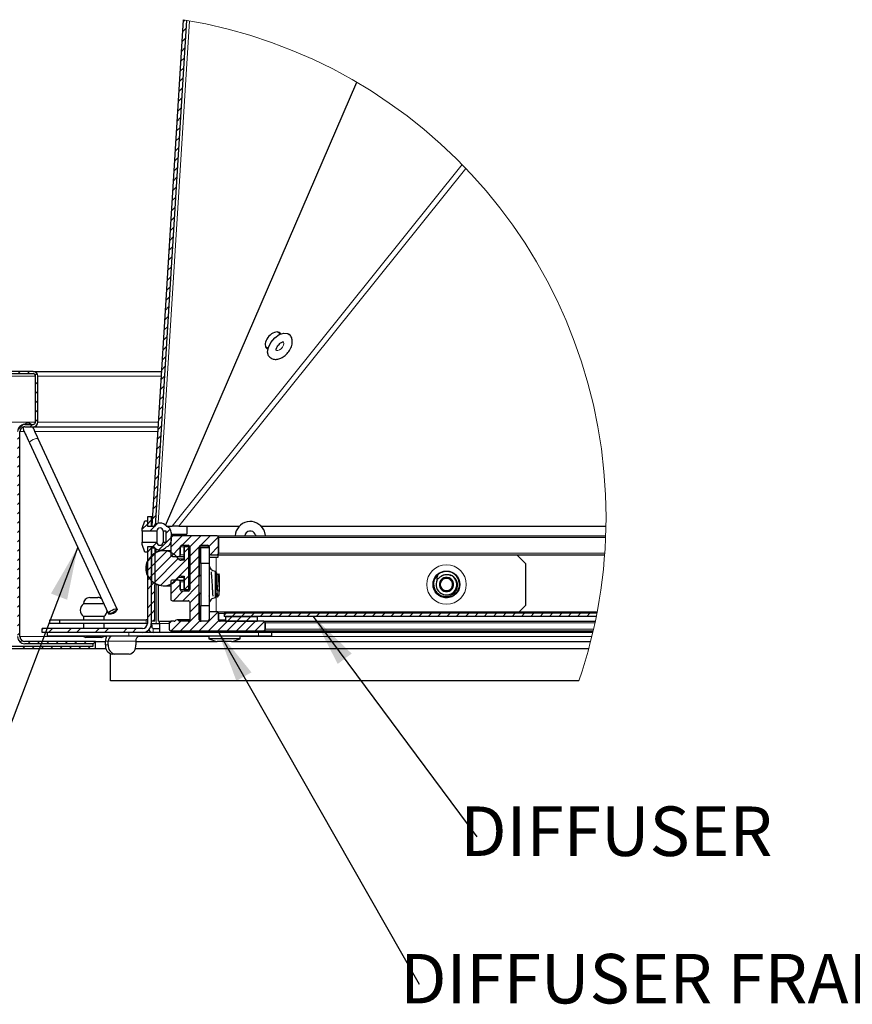
# Model space of a CAD drawing. Units: inches. Extents: x 2 to 154, y 1 to 99.
# Drawn here: x 19 to 35, y 25 to 44 of the extents above; entities that cross this region are included whole.
import ezdxf

# ---------------------------------------------------------------- set-up
doc = ezdxf.new("R2010")
doc.units = ezdxf.units.IN
doc.header["$MEASUREMENT"] = 0
doc.linetypes.add('SLD-Solid', pattern=[0])
doc.styles.add('SLDTEXTSTYLE0', font='GOTHIC.TTF', dxfattribs={"width": 0.913})
doc.styles.get("Standard").update_dxf_attribs({"font": 'GOTHIC.TTF'})
doc.dimstyles.new('SLDDIMSTYLE4', dxfattribs={"dimtxt": 0.18, "dimasz": 1, "dimexe": 0, "dimexo": 0.0625, "dimgap": 0, "dimtad": 0, "dimtih": 1, "dimtoh": 1, "dimdec": 0, "dimrnd": 1e-09, "dimzin": 0, "dimdsep": 46, "dimlunit": 5, "dimtxsty": 'Standard', "dimsah": 1, "dimcen": 0.09, "dimadec": 0, "dimazin": 0, "dimtfac": 1, "dimtdec": 0, "dimtofl": 0, "dimtmove": 0, "dimatfit": 3, "dimfxl": 1, "dimfrac": 2, "dimtolj": 1, "dimtzin": 0, "dimarcsym": 0})

# ---------------------------------------------------------------- blocks, each defined once
blk = doc.blocks.new('SW_HATCH_1')
at = {"color": 0, "linetype": 'SLD-Solid', "lineweight": 0}
for p, q in [((3.552, 6.733), (3.516, 6.698)), ((3.575, 6.58), (3.504, 6.509)), ((3.563, 6.391), (3.492, 6.321)), ((3.551, 6.203), (3.481, 6.132)), ((3.54, 6.014), (3.469, 5.944)), ((3.528, 5.826), (3.457, 5.755)), ((3.516, 5.637), (3.446, 5.567)), ((3.504, 5.449), (3.434, 5.379)), ((3.493, 5.261), (3.422, 5.19)), ((3.481, 5.072), (3.411, 5.002)), ((3.469, 4.884), (3.399, 4.813)), ((3.458, 4.695), (3.387, 4.625)), ((3.446, 4.507), (3.375, 4.436)), ((3.434, 4.318), (3.364, 4.248)), ((3.423, 4.13), (3.352, 4.059)), ((3.411, 3.941), (3.34, 3.871)), ((3.399, 3.753), (3.329, 3.682)), ((3.387, 3.564), (3.317, 3.494)), ((3.376, 3.376), (3.305, 3.305)), ((3.364, 3.187), (3.294, 3.117)), ((3.352, 2.999), (3.282, 2.928)), ((3.341, 2.81), (3.27, 2.74)), ((3.329, 2.622), (3.258, 2.551)), ((3.317, 2.433), (3.247, 2.363)), ((3.306, 2.245), (3.235, 2.174)), ((3.294, 2.056), (3.223, 1.986)), ((3.282, 1.868), (3.212, 1.797)), ((3.271, 1.68), (3.2, 1.609)), ((3.259, 1.491), (3.188, 1.421)), ((3.247, 1.303), (3.177, 1.232)), ((3.235, 1.114), (3.165, 1.044)), ((3.224, 0.926), (3.153, 0.855)), ((3.212, 0.737), (3.142, 0.667)), ((3.2, 0.549), (3.13, 0.478)), ((3.189, 0.36), (3.118, 0.29)), ((0.428, 0.075), (0.383, 0.029)), ((0.605, 0.075), (0.56, 0.029)), ((0.745, 0.038), (0.712, 0.005)), ((3.177, 0.172), (3.106, 0.101)), ((0.762, -0.122), (0.717, -0.167)), ((3.165, -0.017), (3.095, -0.087)), ((0.762, -0.298), (0.717, -0.343)), ((3.154, -0.205), (3.083, -0.276)), ((0.762, -0.475), (0.717, -0.52)), ((3.142, -0.394), (3.071, -0.464)), ((0.762, -0.652), (0.717, -0.697)), ((3.13, -0.582), (3.06, -0.653)), ((0.66, -0.931), (0.615, -0.976)), ((0.762, -0.829), (0.717, -0.874)), ((3.118, -0.771), (3.048, -0.841)), ((0.479, -0.935), (0.385, -1.03)), ((3.107, -0.959), (3.036, -1.03)), ((0.425, -1.166), (0.38, -1.211)), ((3.095, -1.148), (3.025, -1.218)), ((0.425, -1.343), (0.38, -1.388)), ((3.083, -1.336), (3.013, -1.407)), ((0.425, -1.52), (0.38, -1.565)), ((3.072, -1.525), (3.001, -1.595)), ((0.425, -1.697), (0.38, -1.742)), ((3.06, -1.713), (2.989, -1.784)), ((0.425, -1.873), (0.38, -1.918)), ((0.425, -2.05), (0.38, -2.095)), ((3.048, -1.902), (2.978, -1.972)), ((0.425, -2.227), (0.38, -2.272)), ((3.037, -2.09), (2.966, -2.161)), ((0.425, -2.404), (0.38, -2.449)), ((3.025, -2.278), (2.954, -2.349)), ((0.425, -2.58), (0.38, -2.625)), ((3.013, -2.467), (2.943, -2.537)), ((0.425, -2.757), (0.38, -2.802)), ((2.914, -2.743), (2.839, -2.818)), ((3.001, -2.655), (2.931, -2.726)), ((0.425, -2.934), (0.38, -2.979)), ((2.839, -2.818), (2.743, -2.914)), ((3.024, -2.81), (2.884, -2.95)), ((2.99, -2.844), (2.979, -2.855)), ((3.272, -2.915), (3.195, -2.992)), ((0.425, -3.111), (0.38, -3.156)), ((3.019, -3.168), (2.938, -3.25)), ((3.289, -3.075), (3.056, -3.308)), ((3.324, -3.039), (3.283, -3.081)), ((3.501, -3.039), (3.283, -3.258)), ((3.678, -3.039), (3.498, -3.22)), ((3.855, -3.039), (3.643, -3.251)), ((4.032, -3.039), (3.852, -3.22)), ((4.186, -3.061), (4.006, -3.241)), ((0.425, -3.288), (0.38, -3.333)), ((3.211, -3.33), (2.824, -3.717)), ((2.839, -3.348), (2.836, -3.352)), ((2.914, -3.273), (2.839, -3.348)), ((3.009, -3.355), (2.848, -3.516)), ((3.463, -3.255), (3.294, -3.423)), ((3.628, -3.266), (3.538, -3.357)), ((3.823, -3.248), (3.643, -3.428)), ((4.188, -3.237), (4.027, -3.398)), ((0.425, -3.464), (0.38, -3.509)), ((2.914, -3.45), (2.839, -3.525)), ((3.336, -3.382), (2.876, -3.842)), ((2.986, -3.377), (2.92, -3.444)), ((3.423, -3.471), (2.965, -3.929)), ((3.628, -3.443), (3.091, -3.98)), ((3.823, -3.425), (3.643, -3.605)), ((0.425, -3.641), (0.38, -3.686)), ((2.986, -3.555), (2.919, -3.621)), ((3.628, -3.62), (3.299, -3.949)), ((3.823, -3.602), (3.643, -3.782)), ((0.425, -3.818), (0.38, -3.863)), ((2.914, -3.804), (2.839, -3.879)), ((2.984, -3.91), (2.918, -3.976)), ((2.985, -3.733), (2.919, -3.799)), ((3.368, -3.88), (3.283, -3.965)), ((3.628, -3.797), (3.538, -3.887)), ((3.823, -3.779), (3.643, -3.959)), ((0.425, -3.995), (0.38, -4.04)), ((2.914, -3.98), (2.839, -4.056)), ((2.983, -4.088), (2.917, -4.154)), ((3.463, -3.962), (3.283, -4.142)), ((3.512, -4.09), (3.332, -4.27)), ((3.823, -3.955), (3.509, -4.27)), ((3.628, -3.974), (3.542, -4.059)), ((0.425, -4.171), (0.38, -4.216)), ((2.983, -4.265), (2.916, -4.332)), ((3.823, -4.132), (3.643, -4.312)), ((0.425, -4.348), (0.38, -4.393)), ((2.914, -4.334), (2.839, -4.409)), ((2.982, -4.443), (2.916, -4.509)), ((3.823, -4.309), (3.643, -4.489)), ((0.425, -4.525), (0.38, -4.57)), ((2.914, -4.511), (2.839, -4.586)), ((2.981, -4.62), (2.942, -4.66)), ((3.295, -4.66), (3.253, -4.702)), ((3.472, -4.66), (3.292, -4.84)), ((3.823, -4.486), (3.469, -4.84)), ((3.833, -4.652), (3.646, -4.84)), ((4.176, -4.486), (3.823, -4.84)), ((4.193, -4.646), (3.999, -4.84)), ((4.356, -4.66), (4.176, -4.84)), ((4.332, -4.507), (4.294, -4.545)), ((4.533, -4.66), (4.353, -4.84)), ((4.449, -4.567), (4.356, -4.66)), ((4.509, -4.507), (4.449, -4.567)), ((4.71, -4.66), (4.53, -4.84)), ((4.626, -4.567), (4.533, -4.66)), ((4.686, -4.507), (4.626, -4.567)), ((4.886, -4.66), (4.706, -4.84)), ((4.803, -4.567), (4.71, -4.66)), ((4.863, -4.507), (4.803, -4.567)), ((5.039, -4.507), (4.979, -4.567)), ((5.216, -4.507), (5.156, -4.567)), ((5.393, -4.507), (5.333, -4.567)), ((5.57, -4.507), (5.51, -4.567)), ((5.747, -4.507), (5.687, -4.567)), ((5.923, -4.507), (5.863, -4.567)), ((6.1, -4.507), (6.04, -4.567)), ((6.277, -4.507), (6.217, -4.567)), ((6.454, -4.507), (6.394, -4.567)), ((6.63, -4.507), (6.57, -4.567)), ((6.807, -4.507), (6.747, -4.567)), ((6.984, -4.507), (6.924, -4.567)), ((7.161, -4.507), (7.101, -4.567)), ((7.338, -4.507), (7.278, -4.567)), ((7.514, -4.507), (7.454, -4.567)), ((7.691, -4.507), (7.631, -4.567)), ((7.868, -4.507), (7.808, -4.567)), ((8.045, -4.507), (7.985, -4.567)), ((8.221, -4.507), (8.161, -4.567)), ((8.398, -4.507), (8.338, -4.567)), ((8.575, -4.507), (8.515, -4.567)), ((8.752, -4.507), (8.692, -4.567)), ((8.929, -4.507), (8.869, -4.567)), ((9.105, -4.507), (9.045, -4.567)), ((9.282, -4.507), (9.222, -4.567)), ((9.459, -4.507), (9.399, -4.567)), ((9.636, -4.507), (9.576, -4.567)), ((9.812, -4.507), (9.752, -4.567)), ((9.989, -4.507), (9.929, -4.567)), ((10.166, -4.507), (10.106, -4.567)), ((10.343, -4.507), (10.283, -4.567)), ((10.52, -4.507), (10.46, -4.567)), ((10.696, -4.507), (10.636, -4.567)), ((10.873, -4.507), (10.813, -4.567)), ((11.05, -4.507), (10.99, -4.567)), ((11.227, -4.507), (11.167, -4.567)), ((11.347, -4.563), (11.343, -4.567)), ((0.425, -4.702), (0.38, -4.747)), ((0.862, -4.795), (0.844, -4.813)), ((1.039, -4.795), (0.964, -4.87)), ((1.393, -4.795), (1.318, -4.87)), ((1.569, -4.795), (1.494, -4.87)), ((1.923, -4.795), (1.848, -4.87)), ((2.1, -4.795), (2.025, -4.87)), ((2.453, -4.795), (2.378, -4.87)), ((2.63, -4.795), (2.555, -4.87)), ((5.059, -4.664), (4.883, -4.84)), ((0.425, -4.879), (0.38, -4.924)), ((0.459, -5.021), (0.427, -5.053)), ((0.526, -5.131), (0.481, -5.176)), ((0.616, -5.041), (0.571, -5.086)), ((0.703, -5.131), (0.658, -5.176)), ((0.793, -5.041), (0.748, -5.086)), ((0.88, -5.131), (0.835, -5.176)), ((0.97, -5.041), (0.925, -5.086)), ((1.057, -5.131), (1.012, -5.176)), ((1.147, -5.041), (1.102, -5.086)), ((1.233, -5.131), (1.188, -5.176)), ((1.323, -5.041), (1.278, -5.086)), ((1.41, -5.131), (1.365, -5.176)), ((1.5, -5.041), (1.455, -5.086)), ((1.587, -5.131), (1.542, -5.176)), ((1.677, -5.041), (1.632, -5.086)), ((1.764, -5.131), (1.719, -5.176)), ((1.854, -5.041), (1.809, -5.086))]:
    blk.add_line(p, q, dxfattribs=at)
blk = doc.blocks.new('SW_NOTE_22')
at = {"color": 0, "linetype": 'Continuous', "lineweight": 0, "insert": (4.783, 0.575), "char_height": 0.9375, "attachment_point": 2, "style": 'SLDTEXTSTYLE0'}
blk.add_mtext('DIFFUSER FRAME', dxfattribs=at)
blk = doc.blocks.new('SW_NOTE_23')
at = {"color": 0, "linetype": 'Continuous', "lineweight": 0, "insert": (2.643, 0.574), "char_height": 0.9375, "attachment_point": 2, "style": 'SLDTEXTSTYLE0'}
blk.add_mtext('DIFFUSER', dxfattribs=at)

msp = doc.modelspace()

# ---------------------------------------------------------------- linework, layer by layer
at = {"color": 7, "linetype": 'SLD-Solid', "lineweight": 30}
for p, q in [((22.0333781, 43.551179), (21.437916, 33.9577598)), ((22.0988283, 43.5402437), (21.5040279, 33.9574594)), ((21.6985197, 33.9700656), (25.3228576, 42.3649339)), ((23.8745163, 37.5936431), (23.8271658, 37.633705)), ((23.8494401, 37.6148568), (23.8429681, 37.6303352)), ((23.8781818, 37.5952389), (23.8619008, 37.6206858)), ((23.5922015, 37.3610442), (23.5946279, 37.3588853)), ((23.5946279, 37.3588853), (23.6419784, 37.3188235)), ((19.1872118, 36.8867133), (18.5572094, 36.8867133)), ((19.1872118, 36.8417047), (18.5572094, 36.8417047)), ((19.1872118, 36.8867133), (21.6197195, 36.8867133)), ((19.2322109, 35.926703), (19.2322109, 36.7967056)), ((19.2772101, 35.926703), (19.2772101, 36.7967056)), ((19.02971, 35.8817039), (19.1872118, 35.8817039)), ((19.02971, 35.8367047), (19.1872118, 35.8367047)), ((19.1872118, 35.8367047), (21.554544, 35.8367047)), ((18.9397093, 31.8617038), (18.9397093, 35.7467064)), ((19.1182839, 35.5323737), (20.6143793, 32.3047494)), ((20.7831332, 32.3829676), (19.2870378, 35.6105919)), ((21.2577645, 33.9077107), (21.3087663, 34.0547042)), ((21.3087663, 34.0547042), (21.3537655, 34.0547042)), ((21.3537655, 34.1327065), (21.3537655, 33.9527098)), ((21.4287641, 34.1327065), (21.3537655, 34.1327065)), ((21.3537655, 34.0547042), (21.3537655, 33.9527098)), ((21.4287641, 34.1327065), (21.4287641, 33.9527098)), ((21.4487762, 34.1327065), (21.4287641, 34.1327065)), ((21.4378925, 33.9573468), (21.4377095, 33.9518275)), ((21.437916, 33.9577598), (21.5040279, 33.9574594)), ((21.2577645, 33.8627115), (21.2577645, 33.9077107)), ((21.5337645, 33.8627115), (21.2577645, 33.8627115)), ((21.2577645, 33.8627115), (21.2577645, 33.6527061)), ((21.3537655, 33.9527098), (21.4287641, 33.9527098)), ((21.3537655, 33.9527098), (21.473768, 33.9527098)), ((21.5337645, 33.8627115), (21.5337645, 33.6527061)), ((21.7100159, 33.8627115), (21.6537669, 33.8627115)), ((21.6537669, 33.8627115), (21.6537669, 33.6527061)), ((21.7100159, 33.6527061), (21.7100159, 33.8627115)), ((21.7133458, 33.9532637), (21.8260455, 33.9532637)), ((21.8037665, 33.836523), (21.8037665, 33.6788946)), ((21.8037665, 33.8026939), (22.1037656, 33.8026939)), ((21.8037665, 33.8024029), (22.1037656, 33.8024029)), ((21.9533225, 33.9532637), (21.8260455, 33.9532637)), ((22.6725675, 33.7727132), (21.8277656, 33.7727132)), ((21.9533225, 33.9532637), (22.1037656, 33.9532637)), ((22.1037656, 33.9532637), (22.1037656, 33.9515365)), ((22.1037656, 33.9515365), (22.1037656, 33.8024029)), ((22.6755666, 33.7727132), (30.0407213, 33.7727132)), ((23.3981391, 33.8037452), (23.4076899, 33.7727132)), ((21.2577645, 33.6077069), (21.2577645, 33.6527061)), ((21.2577645, 33.6527061), (21.5337645, 33.6527061)), ((21.3087663, 33.460704), (21.2577645, 33.6077069)), ((21.6537669, 33.6527061), (21.7100159, 33.6527061)), ((21.7977638, 33.7427138), (21.7977638, 33.4127105)), ((22.0077646, 33.5927072), (22.1277647, 33.5927072)), ((22.3677672, 33.5927072), (22.4925662, 33.5927072)), ((22.702567, 33.4427006), (22.702567, 33.7427138)), ((22.705566, 33.4427006), (22.705566, 33.7427138)), ((21.3537655, 33.460704), (21.3087663, 33.460704)), ((21.3537655, 33.5627077), (21.3537655, 32.1077067)), ((21.4287641, 33.5627077), (21.3537655, 33.5627077)), ((21.473768, 33.5627077), (21.3537655, 33.5627077)), ((21.3537655, 33.5627077), (21.3537655, 33.460704)), ((21.4287641, 33.5627077), (21.4287641, 32.1077067)), ((21.4298013, 32.1527059), (21.4358815, 33.5362564)), ((21.5018807, 33.5359654), (21.4358815, 33.5362564)), ((21.4958029, 32.1524149), (21.5018807, 33.5359654)), ((21.5637663, 33.4756286), (21.5637663, 33.5057407)), ((21.7977638, 33.4882723), (21.6543325, 33.4882723)), ((21.9777651, 33.4127105), (21.9777651, 33.5627077)), ((21.9807641, 33.4127105), (21.9807641, 33.5627077)), ((22.0437644, 33.5627077), (22.0437644, 33.3077031)), ((22.0527637, 33.5627077), (22.0437644, 33.5627077)), ((22.0527637, 33.5627077), (22.0527637, 33.3077031)), ((22.1427667, 33.5627077), (22.0527637, 33.5627077)), ((22.1427667, 32.7527135), (22.1427667, 33.5627077)), ((22.1427667, 33.5627077), (22.1577665, 33.5627077)), ((22.1577665, 33.5627077), (22.1577665, 32.7527135)), ((22.3377654, 32.1827053), (22.3377654, 33.5627077)), ((22.3407644, 33.0054559), (22.3407644, 33.5627077)), ((22.3695648, 33.2477042), (22.3695648, 33.547708)), ((22.3695648, 33.547708), (22.5225657, 33.547708)), ((22.5225657, 33.5627077), (22.5225657, 33.4427006)), ((22.5225657, 33.4427006), (22.5225657, 33.2477042)), ((22.5525651, 33.4127105), (22.6725675, 33.4127105)), ((22.6725675, 33.4127105), (22.6755666, 33.4127105)), ((22.6755666, 33.4127105), (30.0208018, 33.4127105)), ((22.6954661, 33.3677114), (22.6954661, 33.4127105)), ((28.522564, 33.2477042), (28.3575647, 33.4127105)), ((21.8277656, 33.3827111), (21.9477657, 33.3827111)), ((21.9477657, 33.3827111), (21.950767, 33.3827111)), ((21.950767, 33.3827111), (22.0437644, 33.3827111)), ((22.0527637, 33.3077031), (21.9927648, 33.3077031)), ((22.5225657, 33.2477042), (22.3695648, 33.2477042)), ((22.3695648, 33.2477042), (22.3695648, 32.4527097)), ((22.5225657, 33.3677114), (22.6575631, 33.3677114)), ((22.5225657, 33.2477042), (22.5225657, 32.4527097)), ((22.6575631, 33.3677114), (22.6954661, 33.3677114)), ((28.522564, 33.2477042), (28.522564, 32.4527097)), ((22.3695648, 33.0342539), (22.3377654, 33.0024522)), ((22.6425658, 32.8502023), (22.6425658, 33.1052069)), ((22.650014, 33.0962052), (22.6425658, 33.0962052)), ((22.7058405, 33.0524544), (22.6945978, 33.0331463)), ((22.7127655, 33.0470008), (22.7091235, 33.0522104)), ((22.7127655, 33.0112099), (22.7127655, 33.0470008)), ((21.5637663, 32.1524149), (21.5637663, 32.8397926)), ((21.7977638, 32.9027107), (21.7977638, 32.5727074)), ((21.9477657, 32.9327101), (21.8277656, 32.9327101)), ((21.950767, 32.9327101), (21.9477657, 32.9327101)), ((21.950767, 32.9327101), (22.0437644, 32.9327101)), ((21.9777651, 32.7527135), (21.9777651, 32.9027107)), ((21.9807641, 32.7527135), (21.9807641, 32.9027107)), ((21.9927648, 33.0077087), (22.0527637, 33.0077087)), ((22.0437644, 33.0077087), (22.0437644, 32.7527135)), ((22.0527637, 33.0077087), (22.0527637, 32.7527135)), ((22.6425658, 32.595207), (22.6425658, 32.8502023)), ((22.7127655, 33.0112099), (22.7127655, 32.9401067)), ((22.7127655, 32.9401067), (22.7127655, 32.7993647)), ((21.6543325, 32.8271395), (21.7977638, 32.8271395)), ((22.1277647, 32.7227046), (22.0077646, 32.7227046)), ((22.0527637, 32.7527135), (22.0437644, 32.7527135)), ((22.0527637, 32.7527135), (22.1427667, 32.7527135)), ((22.1427667, 32.7527135), (22.1577665, 32.7527135)), ((22.3377654, 32.6979617), (22.3695648, 32.66616)), ((22.3407644, 32.1827053), (22.3407644, 32.694958)), ((22.6783145, 32.6295337), (22.6783145, 32.771036)), ((22.6836906, 32.6118775), (22.7127655, 32.6534131)), ((22.7127655, 32.7993647), (22.7127655, 32.7190908)), ((22.7127655, 32.6534131), (22.7127655, 32.7190908)), ((20.3540689, 32.4827091), (20.1426062, 32.4827091)), ((20.2626063, 32.6027069), (20.4126082, 32.6027069)), ((20.5318878, 32.4827091), (20.3540689, 32.4827091)), ((21.8277656, 32.542708), (22.1277647, 32.542708)), ((22.1577665, 32.5127086), (22.1577665, 32.1827053)), ((20.6143793, 32.3047494), (20.6182395, 32.2964141)), ((20.786991, 32.3746417), (20.7831332, 32.3829676)), ((22.3695648, 32.1527059), (22.3695648, 32.4527097)), ((22.3695648, 32.4527097), (22.5225657, 32.4527097)), ((22.5225657, 32.4527097), (22.5225657, 32.3027125)), ((22.5525651, 32.3327025), (22.5225657, 32.3327025)), ((22.5225657, 32.3027125), (22.5225657, 32.1827053)), ((22.6725675, 32.3327025), (22.5525651, 32.3327025)), ((22.6755666, 32.3327025), (22.6725675, 32.3327025)), ((22.6755666, 32.3327025), (29.8783185, 32.3327025)), ((22.702567, 32.1827053), (22.702567, 32.3027125)), ((22.705566, 32.1827053), (22.705566, 32.3027125)), ((22.8087642, 32.3057068), (22.8087642, 32.2457079)), ((29.873136, 32.3057068), (22.8087642, 32.3057068)), ((28.4025662, 32.3327025), (28.522564, 32.4527097)), ((19.5087671, 32.1077067), (19.5087671, 32.1827053)), ((19.5087671, 32.1827053), (19.6887637, 32.1827053)), ((19.6887637, 32.1077067), (19.5087671, 32.1077067)), ((19.6887637, 32.1827053), (19.6887637, 32.1077067)), ((19.6887637, 32.1827053), (21.3312659, 32.1827053)), ((21.3312659, 32.1077067), (19.6887637, 32.1077067)), ((20.1426062, 32.2427042), (20.1426062, 32.1827053)), ((20.3540689, 32.2427042), (20.1426062, 32.2427042)), ((20.1426062, 32.1077067), (20.1426062, 32.0177084)), ((20.5326059, 32.2427042), (20.3540689, 32.2427042)), ((20.5326059, 32.1827053), (20.5326059, 32.2427042)), ((20.5326059, 32.0177084), (20.5326059, 32.1077067)), ((21.4287641, 32.1077067), (21.5187671, 32.1077067)), ((21.4958029, 32.1524149), (21.4298013, 32.1527059)), ((21.5187671, 32.1077067), (21.5862659, 32.1077067)), ((21.5637663, 32.1524149), (21.7936055, 32.1524149)), ((21.5862659, 32.1077067), (21.5862659, 32.1524149)), ((21.5862659, 32.1077067), (21.5862659, 31.9427098)), ((21.7677643, 32.1227065), (21.7677643, 32.0027087)), ((21.8629112, 32.1527059), (21.7977638, 32.1527059)), ((21.8965526, 32.1739195), (21.8841272, 32.1614917)), ((22.1577665, 32.1827053), (21.9207652, 32.1827053)), ((21.951403, 32.1614917), (21.9389799, 32.1739195)), ((21.9544067, 32.1614917), (21.9419789, 32.1739195)), ((22.1277647, 32.1527059), (21.9726189, 32.1527059)), ((22.4925662, 32.1527059), (22.3677672, 32.1527059)), ((23.5575839, 32.1527059), (22.7325641, 32.1527059)), ((29.86133, 32.2457079), (22.8087642, 32.2457079)), ((22.8342651, 32.2457079), (22.8342651, 32.1527059)), ((22.8342651, 32.2457079), (23.4342633, 32.2457079)), ((22.8342651, 32.1527059), (23.4342633, 32.1527059)), ((23.4342633, 32.2457079), (23.4342633, 32.1527059)), ((23.5605829, 32.1527059), (23.5575839, 32.1527059)), ((23.5605829, 32.1527059), (29.8422437, 32.1527059)), ((23.5875833, 32.0027087), (23.5875833, 32.1227065)), ((23.5905823, 32.0027087), (23.5905823, 32.1227065)), ((19.3587652, 31.9427098), (19.3587652, 32.0177084)), ((21.2637672, 32.0177084), (19.3587652, 32.0177084)), ((21.2637672, 31.9427098), (19.3587652, 31.9427098)), ((19.4580867, 31.9427098), (19.4580867, 31.8677112)), ((23.1439511, 31.9427098), (21.2637672, 31.9427098)), ((21.436264, 32.0777073), (21.436264, 32.0477079)), ((21.4662657, 32.0177084), (21.5862659, 32.0177084)), ((21.7977638, 31.9727093), (23.5575839, 31.9727093)), ((29.795576, 31.9427098), (23.1439511, 31.9427098)), ((23.5605829, 31.9727093), (29.8025467, 31.9727093)), ((23.715494, 31.8677112), (23.715494, 31.9427098)), ((20.3722084, 31.7717055), (19.02971, 31.7717055)), ((20.3272093, 31.7267063), (19.02971, 31.7267063)), ((21.0059043, 31.8677112), (19.4580867, 31.8677112)), ((20.1270761, 31.8677112), (20.1876053, 31.8467041)), ((20.3502697, 31.8467041), (20.1876053, 31.8467041)), ((20.3272093, 31.6817072), (20.3272093, 31.7267063)), ((20.4876068, 31.8467041), (20.3502697, 31.8467041)), ((20.3722084, 31.636708), (20.3722084, 31.7717055)), ((20.3722084, 31.7717055), (20.559888, 31.7717055)), ((20.4876068, 31.8467041), (20.548136, 31.8677112)), ((20.559888, 31.7087123), (20.559888, 31.7777129)), ((20.6138724, 31.7087123), (20.6138724, 31.7777129)), ((23.4633147, 31.8677112), (21.0059043, 31.8677112)), ((21.1345096, 31.7777129), (21.1345096, 31.7087123)), ((21.1345096, 31.7717055), (22.680004, 31.7717055)), ((22.5184966, 31.8677112), (22.5184966, 31.8227121)), ((22.5184966, 31.8227121), (22.6654995, 31.7717055)), ((23.1124968, 31.8227121), (22.5185083, 31.8227121)), ((22.9509869, 31.7717055), (22.680004, 31.7717055)), ((22.9509869, 31.7717055), (29.7538856, 31.7717055)), ((22.9654986, 31.7717055), (23.1124968, 31.8227121)), ((23.1124968, 31.8227121), (23.1124968, 31.8677112)), ((23.715494, 31.8677112), (23.4633147, 31.8677112)), ((17.3722128, 31.636708), (20.3722084, 31.636708)), ((17.4172119, 31.6817072), (20.3272093, 31.6817072)), ((20.3722084, 31.636708), (20.5703211, 31.636708)), ((20.6562668, 31.0217007), (20.6562668, 31.5334746)), ((20.7388239, 31.5287063), (20.6848418, 31.5287063)), ((21.0095581, 31.5287063), (20.7388239, 31.5287063)), ((21.1240811, 31.636708), (29.7186016, 31.636708)), ((29.5306451, 31.0217007), (20.6562668, 31.0217007))]:
    msp.add_line(p, q, dxfattribs=at)
at = {"color": 8, "linetype": 'SLD-Solid', "lineweight": 0}
for p, q in [((21.5599366, 34.0088415), (22.1509847, 43.531195)), ((21.6985197, 33.9700656), (25.3228576, 42.3649339)), ((21.8260455, 33.9532637), (27.318353, 40.8066996)), ((21.9533225, 33.9532637), (27.3880224, 40.7348173)), ((18.5122103, 36.7967056), (19.2322109, 36.7967056)), ((19.2772101, 36.7967056), (21.6141322, 36.7967056)), ((18.5122103, 35.926703), (19.2322109, 35.926703)), ((19.2772101, 35.926703), (21.560129, 35.926703)), ((18.9397093, 35.7467064), (19.0189366, 35.7467064)), ((19.2239461, 35.7467064), (21.5489566, 35.7467064)), ((23.096441, 33.9532637), (22.1037656, 33.9532637)), ((22.1037656, 33.9515365), (23.0948266, 33.9515365)), ((30.0455917, 33.9532637), (23.5110876, 33.9532637)), ((23.5127021, 33.9515365), (30.0455589, 33.9515365)), ((22.705566, 33.7427138), (30.039582, 33.7427138)), ((21.5187671, 33.4592022), (21.5187671, 33.5228055)), ((21.9807641, 33.5627077), (22.0437644, 33.5627077)), ((21.9807641, 33.4127105), (22.0437644, 33.4127105)), ((22.3407644, 33.5627077), (22.5225657, 33.5627077)), ((22.705566, 33.4427006), (30.0229818, 33.4427006)), ((21.9419929, 33.3355343), (22.0437644, 33.3355343)), ((22.6575631, 33.0933329), (22.6575631, 33.3677114)), ((21.5187671, 32.1077067), (21.5187671, 32.856219)), ((21.9419929, 32.9798776), (22.0437644, 32.9798776)), ((21.9807641, 32.9027107), (22.0437644, 32.9027107)), ((21.9807641, 32.7527135), (22.0437644, 32.7527135)), ((22.6575631, 32.3327025), (22.6575631, 32.6617202)), ((22.705566, 32.3027125), (22.8087642, 32.3027125)), ((21.3312659, 32.1077067), (21.3312659, 32.1827053)), ((21.7677643, 32.1077067), (21.5862659, 32.1077067)), ((21.9419789, 32.1739195), (22.1564476, 32.1739195)), ((21.9544067, 32.1614917), (22.1489806, 32.1614917)), ((22.3407644, 32.1827053), (22.3695648, 32.1827053)), ((22.705566, 32.1827053), (22.8342651, 32.1827053)), ((23.5905823, 32.1227065), (29.8358796, 32.1227065)), ((21.0059043, 31.8677112), (21.0059043, 31.9427098)), ((21.4174674, 32.0477079), (21.436264, 32.0477079)), ((21.4260138, 32.0777073), (21.436264, 32.0777073)), ((21.4662657, 31.9427098), (21.4662657, 32.0177084)), ((23.4633147, 31.8677112), (23.4633147, 31.9427098)), ((23.5905823, 32.0027087), (29.8094165, 32.0027087)), ((18.9397093, 31.8617038), (20.1443732, 31.8617038)), ((20.5308436, 31.8617038), (20.5764318, 31.8617038)), ((20.6138724, 31.7777129), (20.559888, 31.7777129)), ((20.6138724, 31.7777129), (21.1345096, 31.7777129)), ((21.1760357, 31.8617038), (22.5184966, 31.8617038)), ((23.1124968, 31.8617038), (29.7762444, 31.8617038)), ((20.559888, 31.7087123), (20.6138724, 31.7087123))]:
    msp.add_line(p, q, dxfattribs=at)
at = {"color": 7, "linetype": 'SLD-Solid', "lineweight": 30, "flags": 128}
for points in [[(23.8829009, 37.5972288), (23.8708345, 37.6131484), (23.85453, 37.6252665), (23.834783, 37.6326912), (23.8121919, 37.6351974), (23.7874396, 37.6326912), (23.7612863, 37.6252665), (23.7345158, 37.6131484), (23.7079519, 37.5967032), (23.6823969, 37.5764282), (23.6586255, 37.5529336), (23.6373626, 37.5269516), (23.6192559, 37.4992519), (23.6048522, 37.4706792)], [(23.6743151, 37.1539111), (23.6521675, 37.17994), (23.633432, 37.2517471), (23.6488775, 37.3418393), (23.6961483, 37.4365122), (23.7680587, 37.5213291), (23.85365, 37.583393), (23.9398984, 37.6132611)], [(23.9398984, 37.6132611), (24.0136721, 37.6063713), (24.042578, 37.588978)], [(23.6048522, 37.4706792), (23.594588, 37.4421159), (23.5887801, 37.4144162), (23.5876021, 37.3884248), (23.5910892, 37.3649397), (23.5991358, 37.3446553), (23.6115003, 37.3282101), (23.6278024, 37.316092), (23.6400166, 37.3108074)], [(23.5942994, 37.3470958), (23.6069056, 37.343069), (23.6151305, 37.3415296)], [(23.6122183, 37.3274967), (23.6150859, 37.3255067), (23.6409975, 37.3149375)], [(19.0007712, 35.831927), (18.998549, 35.8075219), (19.0070931, 35.7722566), (19.0090948, 35.7679388), (19.0150435, 35.7551074), (19.0247821, 35.7340909), (19.038057, 35.7054525), (19.054514, 35.6699525), (19.0737212, 35.6285109), (19.0951648, 35.5822539), (19.1182839, 35.5323737)], [(19.2870378, 35.6105919), (19.2639187, 35.6604721), (19.2424704, 35.7067384), (19.2232655, 35.7481707), (19.2068109, 35.7836707), (19.1935383, 35.8123184), (19.183795, 35.8333256), (19.1822275, 35.8367047)], [(23.5599211, 33.8826486), (23.5882357, 33.7751068), (23.5883718, 33.7727132)], [(21.4359964, 33.5627077), (21.4359401, 33.549989), (21.4358815, 33.5362564)], [(26.939542, 32.9570588), (26.9172349, 32.9022695), (26.9007685, 32.8618228), (26.8885144, 32.8317295)], [(27.0735915, 32.9755316), (27.0149888, 32.9674591), (26.9717332, 32.9614987), (26.939542, 32.9570588)], [(27.1566156, 32.868675), (27.1422448, 32.8871759), (27.1145638, 32.9228073), (27.0859348, 32.9596495), (27.0735915, 32.9755316)], [(27.1055879, 32.7433551), (27.1278951, 32.7981444), (27.1443614, 32.8385911), (27.1566156, 32.868675)], [(26.9715385, 32.7248823), (27.0301411, 32.7329548), (27.0733991, 32.7389152), (27.1055879, 32.7433551)], [(20.7727352, 32.3885619), (20.7831332, 32.3829676), (20.7806833, 32.3714127), (20.7657633, 32.3556621), (20.7406402, 32.3381186), (20.7091389, 32.3214481), (20.676063, 32.3081848), (20.6464367, 32.3003565), (20.6247772, 32.2991456), (20.6143793, 32.3047494), (20.6168292, 32.3162948), (20.6317467, 32.3320455), (20.6568722, 32.349589), (20.6883688, 32.3662595), (20.7214494, 32.3795227), (20.7510734, 32.3873511), (20.7727352, 32.3885619)], [(21.3537655, 32.1802742), (21.3517521, 32.1806872), (21.3312659, 32.1827053)], [(21.436264, 32.0777073), (21.4342482, 32.0981888), (21.4318898, 32.1077067)]]:
    msp.add_lwpolyline(points, dxfattribs=at)
at = {"color": 8, "linetype": 'SLD-Solid', "lineweight": 0, "flags": 128}
for points in [[(23.9285078, 37.4494562), (23.9337643, 37.4425759), (23.9406681, 37.4161246), (23.9349798, 37.3829243), (23.9175631, 37.3480532), (23.8910672, 37.316796), (23.8595354, 37.2939303), (23.8277619, 37.2829293), (23.8005784, 37.2854637), (23.790157, 37.2916776)], [(19.1182839, 35.5323737), (19.1207338, 35.5439192), (19.1356561, 35.5596698), (19.1607769, 35.5772133), (19.1922735, 35.5938932), (19.225354, 35.6071471), (19.2549827, 35.6149848), (19.2766398, 35.6161957), (19.2870378, 35.6105919)]]:
    msp.add_lwpolyline(points, dxfattribs=at)
at = {"color": 8, "linetype": 'SLD-Solid', "lineweight": 0}
msp.add_circle((27.0225649, 32.85021), 0.3749999, dxfattribs=at)
at = {"color": 7, "linetype": 'SLD-Solid', "lineweight": 30}
msp.add_circle((27.0225662, 32.8502096), 0.2549997, dxfattribs=at)
at = {"color": 7, "linetype": 'SLD-Solid', "lineweight": 0}
for centre, radius, start, end in [((20.4911514, 34.1205455), 9.5559046, 0.00003264, 80.71241838), ((20.4910817, 34.1205615), 9.5559743, 341.07772699, 359.99993637)]:
    msp.add_arc(centre, radius, start, end, dxfattribs=at)
at = {"color": 7, "linetype": 'SLD-Solid', "lineweight": 30}
for centre, radius, start, end in [((19.1872021, 36.7967029), 0.090008, 0.00168628, 89.99383206), ((19.1872099, 36.7967037), 0.045001, 0.00234239, 89.99765761), ((19.0297012, 35.7467152), 0.134991, 89.99574808, 180.00275799), ((19.0297053, 35.7467111), 0.089996, 89.99627625, 180.00148287), ((19.0914689, 35.8113881), 0.0929817, 49.13541283, 130.86458717), ((19.1872021, 35.9267151), 0.090008, 270.00616815, 359.99383185), ((19.1872099, 35.9267072), 0.045001, 270.00234239, 359.99765761), ((21.4280075, 33.9581156), 0.0099148, 355.55269777, 357.94341103), ((21.5937657, 33.8627104), 0.149996, 36.86855312, 143.13144688), ((21.4477944, 33.9589071), 0.0562521, 354.24218629, 358.52534862), ((23.3037662, 33.7577051), 0.2850022, 26.00204313, 176.98236604), ((21.5937657, 33.8627068), 0.0600012, 0, 180), ((21.6837666, 33.8365153), 0.1199999, 0.00146258, 75.52344045), ((21.8277616, 33.7427119), 0.0299967, 89.99245085, 180.00082627), ((22.6725643, 33.7427058), 0.0300027, 0.01065007, 89.99607282), ((22.6755543, 33.7427015), 0.0300117, 0.02343274, 89.97656726), ((23.3037658, 33.7577109), 0.1050002, 26.00031259, 171.788121), ((21.5937657, 33.6527061), 0.0600012, 180, 360), ((21.6837666, 33.6788976), 0.1199999, 284.47655955, 359.99853742), ((22.0077618, 33.5627082), 0.0299967, 89.99245085, 180.00082627), ((22.0107704, 33.5627009), 0.0300063, 90.0130812, 179.9869188), ((22.1277686, 33.5627082), 0.0299967, 359.99917373, 90.00754915), ((22.3677621, 33.5627082), 0.0299967, 89.99245085, 180.00082627), ((22.3707695, 33.5627021), 0.0300051, 90.00624886, 179.98926949), ((22.4925642, 33.5627022), 0.0300027, 0.01065007, 89.99607282), ((21.6633313, 33.1577083), 0.3305671, 32.54415389, 327.45584611), ((21.5937657, 33.6527025), 0.149996, 216.86855312, 323.13144688), ((21.6543186, 33.1577273), 0.330545, 89.99759195, 117.53563189), ((21.8277616, 33.4127078), 0.0299967, 179.99917373, 270.00754915), ((21.9477685, 33.4127078), 0.0299967, 269.99245085, 0.00082627), ((21.9507705, 33.4127048), 0.0299937, 269.99342912, 0.01105289), ((22.5525635, 33.4427049), 0.0299967, 179.99917339, 270.00082661), ((22.6725643, 33.4427109), 0.0300027, 270.00392718, 359.98934993), ((22.6755676, 33.4427089), 0.0299984, 269.99795946, 359.98411039), ((21.6543221, 33.1577106), 0.330558, 155.4005177, 204.5994823), ((21.9927642, 33.3679383), 0.0602305, 212.54500262, 269.99944646), ((22.6425715, 33.2252092), 0.1200047, 180.00105801, 269.99726134), ((27.022541, 32.8502188), 0.245975, 130.67549724, 175.67990665), ((21.6544188, 33.1580331), 0.3308936, 241.97339918, 269.9850608), ((21.8277616, 32.9027088), 0.0299967, 89.99245085, 180.00082627), ((21.9927642, 32.9474782), 0.0602305, 90.00055354, 147.45499738), ((21.9477685, 32.9027088), 0.0299967, 359.99917373, 90.00754915), ((21.9507584, 32.9027044), 0.0300057, 0.01201237, 89.98350562), ((27.0225655, 32.8502091), 0.1967998, 153.68314395, 57.00924401), ((27.0225736, 32.850205), 0.1353255, 127.84804527, 187.84589627), ((27.0225761, 32.8502093), 0.1171978, 157.84759921, 217.84456616), ((27.0225769, 32.8501942), 0.1172042, 97.85090529, 157.84094926), ((27.0225658, 32.8502043), 0.1353212, 67.84711221, 127.84525916), ((27.0225652, 32.8502076), 0.1171894, 37.84737002, 97.84608852), ((27.0225714, 32.8502159), 0.1353084, 7.84187047, 67.84744481), ((27.02257, 32.8502044), 0.1353113, 307.84506254, 7.84663092), ((27.022555, 32.850207), 0.1171978, 337.84759921, 37.84456616), ((22.0077738, 32.7527133), 0.0300087, 180.00867887, 269.98459904), ((22.0107809, 32.7527214), 0.0300168, 180.01520714, 269.96686833), ((22.1277566, 32.7527133), 0.0300087, 270.01540096, 359.99132113), ((27.022566, 32.8502086), 0.1353185, 187.84785012, 247.84629978), ((27.0225641, 32.8502041), 0.1171851, 217.84615903, 277.84729951), ((27.0225648, 32.8502078), 0.1353172, 247.846655, 307.84591984), ((27.0225492, 32.8502284), 0.1172112, 277.85287574, 337.83897881), ((20.2326098, 32.3627078), 0.1500013, 126.87124216, 233.12875784), ((20.2626108, 32.4827046), 0.1200047, 90.00273866, 179.99894199), ((20.4125919, 32.4826713), 0.120038, 50.47380133, 89.9922267), ((21.8277616, 32.5727047), 0.0299967, 179.99917373, 270.00754915), ((22.1277686, 32.5127113), 0.0299967, 359.99917373, 90.00754915), ((22.6425595, 32.475212), 0.1199927, 89.99700049, 180.00131882), ((20.4426134, 32.3627044), 0.1499926, 306.86900482, 356.08685488), ((20.6458832, 32.4579096), 0.1638443, 260.28663673, 329.45508925), ((22.5525635, 32.3027106), 0.0299967, 89.99917339, 180.00082661), ((22.6725643, 32.3027046), 0.0300027, 0.01065007, 89.99607282), ((22.675577, 32.3027136), 0.029989, 359.99789472, 90.02003543), ((21.2637563, 32.1077141), 0.090008, 270.00616794, 359.99831372), ((21.2637765, 32.1076975), 0.1649876, 269.99637092, 0.00485137), ((21.3312426, 32.0776674), 0.0300441, 42.89225475, 89.95777251), ((21.797779, 32.1226959), 0.0300147, 90.0268792, 179.9798429), ((21.8629255, 32.182685), 0.0299745, 269.97486425, 315.01758695), ((21.9177657, 32.1527057), 0.030002, 45.00418771, 134.99581229), ((21.920785, 32.1527496), 0.0299557, 44.96754383, 90.03776446), ((21.9726058, 32.182685), 0.0299745, 224.98241305, 270.02513575), ((21.9756454, 32.1827699), 0.030064, 225.05315673, 269.94766989), ((22.1277686, 32.1827072), 0.0299967, 269.99245085, 0.00082627), ((22.3677621, 32.1827072), 0.0299967, 179.99917373, 270.00754915), ((22.3707722, 32.1827137), 0.0300078, 180.01588203, 269.98859963), ((22.4925642, 32.1827133), 0.0300027, 270.00392718, 359.98934993), ((22.7325636, 32.1827072), 0.0299967, 179.99917339, 270.00082661), ((22.7355746, 32.1827145), 0.0300086, 180.01753863, 269.98246137), ((23.5575686, 32.1226959), 0.0300147, 0.0201571, 89.9731208), ((23.560584, 32.1227075), 0.0299984, 359.99795468, 90.00204532), ((21.4662483, 32.0476785), 0.1049687, 213.66070681, 270.00952758), ((21.4662618, 32.0477027), 0.0299967, 179.98573001, 270.0075479), ((21.797767, 32.0027096), 0.0300027, 179.99720444, 269.99607347), ((23.5575807, 32.0027096), 0.0300027, 270.00392653, 0.00279556), ((23.5605745, 32.0027171), 0.0300078, 270.01596751, 359.98403249), ((19.0297012, 31.861702), 0.134991, 179.99724201, 270.00425192), ((19.0297053, 31.8617062), 0.089996, 179.99851713, 270.00372375), ((20.7735425, 31.7791285), 0.2136592, 155.50597878, 180.37960837), ((20.6937186, 31.7885533), 0.0805787, 100.77531705, 187.73155013), ((21.2143621, 31.7885488), 0.0805843, 100.7791126, 187.72775458), ((20.7184286, 31.6853933), 0.1602464, 171.63264325, 257.90140418), ((20.772417, 31.6853956), 0.1602499, 171.63365384, 257.89938549), ((20.9759632, 31.6853969), 0.1602516, 282.10116295, 8.36579772)]:
    msp.add_arc(centre, radius, start, end, dxfattribs=at)
for points, knots in [([(23.6768073, 37.1562108), (23.6871215, 37.1472353), (23.7144238, 37.1234768), (23.7761366, 37.1119806), (23.8515476, 37.1214275), (23.931038, 37.1594243), (24.005493, 37.2228025), (24.0654601, 37.3055137), (24.100819, 37.3965385), (24.1039169, 37.4830969), (24.0822823, 37.5504231), (24.0523563, 37.5764037), (24.0408133, 37.5864249)], [0, 0, 0, 0, 0.0525272257, 0.1390419566, 0.2322990222, 0.3455297978, 0.4753728914, 0.6086025893, 0.7389729244, 0.8478671034, 0.9413192119, 1, 1, 1, 1]), ([(23.7944232, 37.2872659), (23.7944805, 37.2873846), (23.7963842, 37.2913284), (23.7927519, 37.3042801), (23.8014391, 37.3258766), (23.8135667, 37.3547783), (23.8352486, 37.385863), (23.8631354, 37.4141353), (23.8892416, 37.434781), (23.9145338, 37.4440064), (23.9224008, 37.4486851), (23.9345084, 37.4474484), (23.9324356, 37.4483433), (23.9322929, 37.4484049)], [0, 0, 0, 0, 0.0017392523, 0.057797065, 0.1605543319, 0.3016953189, 0.4742475326, 0.6573649918, 0.8211926222, 0.9261095471, 0.9721602743, 0.998083792, 1, 1, 1, 1]), ([(22.5604216, 33.0867435), (22.5625224, 33.0721386), (22.5681092, 33.0332991), (22.5724742, 32.9636304), (22.5782735, 32.876906), (22.5832423, 32.7859961), (22.5897532, 32.705104), (22.5918391, 32.6532047), (22.5964967, 32.6305048), (22.5969752, 32.6281726)], [0, 0, 0, 0, 0.0961653891, 0.2557358393, 0.4547153762, 0.6629990676, 0.8489730099, 0.9844837311, 1, 1, 1, 1]), ([(22.6425658, 33.0858987), (22.6446242, 33.0715748), (22.6501652, 33.033016), (22.6545133, 32.9636323), (22.6602351, 32.876894), (22.6655557, 32.7860424), (22.6709483, 32.7049679), (22.675243, 32.6539175), (22.6780776, 32.6314139), (22.6783145, 32.6295337)], [0, 0, 0, 0, 0.0947886486, 0.25516286288, 0.45514583522, 0.66447856871, 0.85139044921, 0.98758361006, 1, 1, 1, 1]), ([(22.650014, 33.0923191), (22.6514778, 33.0904931), (22.6622571, 33.0770467), (22.6573953, 33.0314524), (22.6680744, 32.9643913), (22.6713306, 32.8766468), (22.6759229, 32.8106664), (22.6780811, 32.7749038), (22.6783145, 32.771036)], [0, 0, 0, 0, 0.0214847767, 0.1582067685, 0.3850719759, 0.667967694, 0.9640900182, 1, 1, 1, 1]), ([(22.6875297, 33.0331275), (22.6815779, 33.0433414), (22.6696621, 33.0637903), (22.657783, 33.0842606), (22.6518373, 33.0945062)], [0, 0, 0, 0, 0.49948572595, 1, 1, 1, 1]), ([(22.6874124, 33.0301238), (22.6880701, 33.0294895), (22.6968285, 33.0210423), (22.6928829, 32.9859179), (22.7030765, 32.936441), (22.7065935, 32.8700373), (22.7106773, 32.8232753), (22.7127655, 32.7993647)], [0, 0, 0, 0, 0.0116864813, 0.1556301696, 0.3935033493, 0.6898833341, 1, 1, 1, 1]), ([(22.6968881, 33.032386), (22.6983569, 33.0310311), (22.7081604, 33.021988), (22.7051422, 32.9861979), (22.7098393, 32.9577991), (22.7127655, 32.9401067)], [0, 0, 0, 0, 0.0623011181, 0.41581784, 1, 1, 1, 1]), ([(22.7066173, 33.0520039), (22.7074239, 33.0515525), (22.715626, 33.0469622), (22.7102797, 33.0284338), (22.7120923, 33.0158743), (22.7127655, 33.0112099)], [0, 0, 0, 0, 0.06416197677, 0.65244751882, 1, 1, 1, 1]), ([(26.7819863, 32.8318797), (26.782239, 32.8161263), (26.7830088, 32.7681262), (26.8245055, 32.69544), (26.8973485, 32.6308329), (26.991223, 32.5997747), (27.0893393, 32.6068088), (27.1774305, 32.6508995), (27.241914, 32.7253282), (27.2730034, 32.8187745), (27.2659679, 32.9170046), (27.2218759, 33.0050674), (27.1474542, 33.0695555), (27.0539612, 33.1006499), (26.9558973, 33.0935862), (26.8930291, 33.0624282), (26.8653341, 33.0393628), (26.8622203, 33.0367695)], [0, 0, 0, 0, 0.0358824926, 0.1093324512, 0.1827813153, 0.2562261398, 0.329674747, 0.4031222961, 0.476565913, 0.550014712, 0.6234576894, 0.6969068441, 0.7703557083, 0.8438022366, 0.9172485396, 0.9906960887, 1, 1, 1, 1]), ([(26.8461622, 32.9374597), (26.8456007, 32.9484982), (26.8444682, 32.9707603), (26.8499048, 33.0045316), (26.8580675, 33.0258989), (26.8622203, 33.0367695)], [0, 0, 0, 0, 0.3257570212, 0.6569777549, 1, 1, 1, 1]), ([(27.1141484, 33.0110691), (27.0917826, 33.0205548), (27.0470518, 33.0395258), (26.9713538, 33.034097), (26.9297806, 33.0089519), (26.9089935, 32.9963791)], [0, 0, 0, 0, 0.3333384089, 0.6666621421, 1, 1, 1, 1]), ([(27.0456172, 33.0338784), (27.0378214, 33.0345367), (27.0093935, 33.0369373), (26.9601254, 33.0288818), (26.9257567, 33.0070349), (26.9089935, 32.9963791)], [0, 0, 0, 0, 0.162166202, 0.5913490611, 1, 1, 1, 1]), ([(27.1297231, 33.0152743), (27.1207769, 33.0190988), (27.094097, 33.0305047), (27.0649745, 33.0325313), (27.0456172, 33.0338784)], [0, 0, 0, 0, 0.3353135948, 1, 1, 1, 1]), ([(26.7772649, 32.8687501), (26.7788376, 32.8433957), (26.7820998, 32.7908068), (26.8189544, 32.7180406), (26.8769997, 32.6603869), (26.9507337, 32.6266611), (27.0298645, 32.6192974), (27.1054829, 32.6392244), (27.1691459, 32.6824194), (27.2133742, 32.7434936), (27.234109, 32.814775), (27.2298446, 32.8872726), (27.2014218, 32.9526171), (27.1638193, 32.9941306), (27.1370012, 33.010761), (27.1297231, 33.0152743)], [0, 0, 0, 0, 0.08133954399, 0.16871016566, 0.25614543423, 0.3410683165, 0.42514758613, 0.50775369126, 0.58849786953, 0.66877881744, 0.74620178052, 0.82371516616, 0.89824098584, 0.97238406084, 1, 1, 1, 1]), ([(26.9089935, 32.9963791), (26.8910677, 32.9837154), (26.8672037, 32.9668566), (26.8503548, 32.9433171), (26.8461622, 32.9374597)], [0, 0, 0, 0, 0.7511658835, 1, 1, 1, 1]), ([(22.6430867, 32.6845764), (22.6489858, 32.6752786), (22.6608109, 32.6566404), (22.6725555, 32.6379514), (22.6784412, 32.6285856)], [0, 0, 0, 0, 0.4988613633, 1, 1, 1, 1]), ([(22.7127655, 32.7190908), (22.7085726, 32.7228808), (22.6992257, 32.7313297), (22.688128, 32.7494068), (22.6817934, 32.7633684), (22.6783145, 32.771036)], [0, 0, 0, 0, 0.2683281276, 0.598169006, 1, 1, 1, 1]), ([(26.8885144, 32.8317295), (26.8926298, 32.8264357), (26.9062901, 32.8088637), (26.9291704, 32.7794086), (26.952728, 32.7490854), (26.9667481, 32.7310461), (26.9715385, 32.7248823)], [0, 0, 0, 0, 0.1486642181, 0.4934610773, 0.8269247213, 1, 1, 1, 1]), ([(22.5225657, 32.6256382), (22.5244326, 32.6288517), (22.5285413, 32.635924), (22.5326535, 32.6429942), (22.5348972, 32.6468519)], [0, 0, 0, 0, 0.4543766111, 1, 1, 1, 1]), ([(22.6783145, 32.6295337), (22.678308, 32.6178928), (22.6783007, 32.6045515), (22.681666, 32.6120401), (22.6820949, 32.6129945)], [0, 0, 0, 0, 0.8725453129, 1, 1, 1, 1])]:
    msp.add_open_spline(points, degree=3, knots=knots, dxfattribs=at)

# ---------------------------------------------------------------- block references
at = {"color": 7, "linetype": 'SLD-Solid', "lineweight": 0}
msp.add_blockref('SW_HATCH_1', (18.5149629, 36.8122122), dxfattribs=at)
at = {"color": 7, "linetype": 'Continuous', "lineweight": 0}
for name, p in [('SW_NOTE_23', (27.5981565, 28.0696568)), ('SW_NOTE_22', (26.5064094, 25.2747843))]:
    msp.add_blockref(name, p, dxfattribs=at)

# ---------------------------------------------------------------- leaders
for points in [[(20.035142, 33.5543724), (16.8342694, 25.1202601)], [(24.4973602, 32.2457079), (27.5981565, 28.0696568)], [(22.6887755, 31.9727079), (26.5064094, 25.2747843)]]:
    msp.add_leader(points, dimstyle='SLDDIMSTYLE4', dxfattribs=at)

doc.saveas('drawing.dxf')
